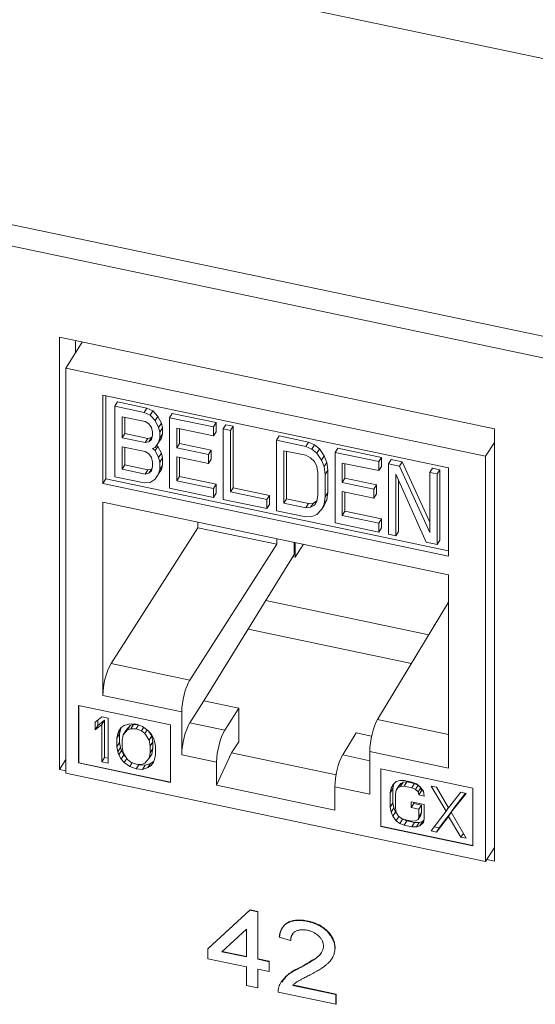
# Model space of a CAD drawing. Units: inches. Extents: x 0.3 to 10.6, y 0.2 to 8.2.
# Drawn here: x 7.9 to 8.1, y 5.2 to 5.5 of the extents above; entities that cross this region are included whole.
import ezdxf

# ---------------------------------------------------------------- set-up
doc = ezdxf.new("R2010")
doc.units = ezdxf.units.IN
doc.header["$MEASUREMENT"] = 0

msp = doc.modelspace()

# ---------------------------------------------------------------- linework, layer by layer
at = {"color": 7, "linetype": 'Continuous', "lineweight": 15}
for p, q in [((9.01786, 5.32777), (7.07974, 5.735)), ((9.01786, 5.23918), (7.07974, 5.6464)), ((7.08203, 5.6391), (9.02014, 5.23187)), ((7.91096, 5.43907), (7.91096, 5.30128)), ((8.04956, 5.40994), (7.91096, 5.43907)), ((7.91819, 5.43755), (7.91298, 5.42927)), ((7.91609, 5.43799), (7.91609, 5.4342)), ((7.91298, 5.42927), (7.91298, 5.30016)), ((8.04677, 5.40116), (7.91298, 5.42927)), ((7.92478, 5.42062), (8.03496, 5.39746)), ((7.92478, 5.39244), (7.92478, 5.42062)), ((7.92572, 5.42042), (7.92572, 5.39394)), ((7.92945, 5.41847), (7.9286, 5.41711)), ((7.9286, 5.39465), (7.9286, 5.41711)), ((7.9379, 5.41515), (7.9286, 5.41711)), ((7.92945, 5.41847), (7.93875, 5.41651)), ((7.93875, 5.41651), (7.9379, 5.41515)), ((7.93984, 5.41427), (7.9379, 5.41515)), ((7.93875, 5.41651), (7.94069, 5.41563)), ((7.94069, 5.41563), (7.93984, 5.41427)), ((7.94139, 5.41251), (7.93984, 5.41427)), ((7.94069, 5.41563), (7.94224, 5.41387)), ((7.94224, 5.41387), (7.94139, 5.41251)), ((7.94224, 5.41387), (7.94341, 5.41171)), ((7.94689, 5.4148), (7.94604, 5.41344)), ((7.94689, 5.4148), (7.96085, 5.41187)), ((7.93092, 5.41375), (7.93829, 5.41221)), ((7.93092, 5.40707), (7.93092, 5.41375)), ((7.93178, 5.40842), (7.93178, 5.41357)), ((7.93829, 5.41221), (7.93945, 5.41148)), ((7.93945, 5.41148), (7.94023, 5.41037)), ((7.94255, 5.41036), (7.94139, 5.41251)), ((7.94341, 5.41171), (7.94255, 5.41036)), ((7.94341, 5.41171), (7.94379, 5.4102)), ((7.94604, 5.39099), (7.94604, 5.41344)), ((7.95999, 5.41051), (7.94604, 5.41344)), ((7.96085, 5.41187), (7.95999, 5.41051)), ((7.96085, 5.41187), (7.96085, 5.409)), ((7.9631, 5.40986), (7.96395, 5.41122)), ((7.96395, 5.41122), (7.96628, 5.41073)), ((7.96628, 5.41073), (7.96542, 5.40937)), ((7.96628, 5.41073), (7.96628, 5.39114)), ((7.93092, 5.40707), (7.93178, 5.40842)), ((7.93914, 5.40687), (7.93178, 5.40842)), ((7.94023, 5.41037), (7.94061, 5.40885)), ((7.94061, 5.4079), (7.94023, 5.40654)), ((7.94061, 5.40885), (7.94061, 5.4079)), ((7.94294, 5.40884), (7.94255, 5.41036)), ((7.94379, 5.4102), (7.94294, 5.40884)), ((7.94294, 5.40693), (7.94294, 5.40884)), ((7.94379, 5.40829), (7.94294, 5.40693)), ((7.94379, 5.40829), (7.94341, 5.40693)), ((7.94379, 5.4102), (7.94379, 5.40829)), ((7.94837, 5.41009), (7.95999, 5.40765)), ((7.94837, 5.40388), (7.94837, 5.41009)), ((7.94922, 5.40991), (7.94922, 5.40523)), ((7.95999, 5.40765), (7.95999, 5.41051)), ((7.96085, 5.409), (7.95999, 5.40765)), ((7.9631, 5.38741), (7.9631, 5.40986)), ((7.9631, 5.40986), (7.96542, 5.40937)), ((7.96542, 5.40937), (7.96542, 5.38978)), ((7.98101, 5.40763), (7.98015, 5.40628)), ((7.98101, 5.40763), (7.99031, 5.40568)), ((8.04956, 5.27215), (8.04956, 5.40994)), ((7.93829, 5.40552), (7.93092, 5.40707)), ((7.93829, 5.40552), (7.93914, 5.40687)), ((7.93945, 5.40575), (7.93829, 5.40552)), ((7.94031, 5.40711), (7.93914, 5.40687)), ((7.93945, 5.40575), (7.94031, 5.40711)), ((7.94023, 5.40654), (7.93945, 5.40575)), ((7.94042, 5.40723), (7.94031, 5.40711)), ((7.94139, 5.40391), (7.94255, 5.40558)), ((7.94188, 5.40461), (7.94224, 5.40431)), ((7.94255, 5.40558), (7.94294, 5.40693)), ((7.94341, 5.40693), (7.94255, 5.40558)), ((7.94922, 5.40523), (7.94837, 5.40388)), ((7.94922, 5.40523), (7.9593, 5.40312)), ((7.98015, 5.38382), (7.98015, 5.40628)), ((7.98945, 5.40432), (7.98015, 5.40628)), ((7.98945, 5.40432), (7.99031, 5.40568)), ((7.99031, 5.40568), (7.99225, 5.40479)), ((7.99225, 5.40479), (7.99139, 5.40344)), ((7.99225, 5.40479), (7.9938, 5.40351)), ((8.04677, 5.40116), (8.04956, 5.40559)), ((7.93092, 5.4042), (7.93829, 5.40265)), ((7.93092, 5.39703), (7.93092, 5.4042)), ((7.93178, 5.39839), (7.93178, 5.40402)), ((7.93829, 5.40265), (7.93945, 5.40193)), ((7.93945, 5.40193), (7.94023, 5.40081)), ((7.94061, 5.4036), (7.94139, 5.40391)), ((7.94061, 5.4036), (7.94139, 5.40296)), ((7.94224, 5.40431), (7.94139, 5.40296)), ((7.94139, 5.40296), (7.94255, 5.4008)), ((7.94224, 5.40431), (7.94341, 5.40216)), ((7.94341, 5.40216), (7.94255, 5.4008)), ((7.94341, 5.40216), (7.94379, 5.40064)), ((7.95844, 5.40176), (7.94837, 5.40388)), ((7.9593, 5.40312), (7.95844, 5.40176)), ((7.95844, 5.39889), (7.95844, 5.40176)), ((7.9593, 5.40312), (7.9593, 5.40025)), ((7.98248, 5.40292), (7.98945, 5.40146)), ((7.98248, 5.3862), (7.98248, 5.40292)), ((7.98333, 5.38756), (7.98333, 5.40274)), ((7.98945, 5.40432), (7.99139, 5.40344)), ((7.98945, 5.40146), (7.991, 5.40065)), ((7.99139, 5.40344), (7.99294, 5.40216)), ((7.9938, 5.40351), (7.99294, 5.40216)), ((7.99294, 5.40216), (7.99449, 5.39992)), ((7.9938, 5.40351), (7.99535, 5.40128)), ((7.99535, 5.40128), (7.99449, 5.39992)), ((7.99535, 5.40128), (7.99612, 5.3992)), ((7.99961, 5.40372), (7.99876, 5.40237)), ((7.99876, 5.37991), (7.99876, 5.40237)), ((8.01271, 5.39944), (7.99876, 5.40237)), ((7.99961, 5.40372), (8.01357, 5.40079)), ((7.93092, 5.39703), (7.93178, 5.39839)), ((7.93914, 5.39684), (7.93178, 5.39839)), ((7.94023, 5.40081), (7.94061, 5.3993)), ((7.94061, 5.3993), (7.94061, 5.39786)), ((7.94255, 5.4008), (7.94294, 5.39929)), ((7.94379, 5.40064), (7.94294, 5.39929)), ((7.94294, 5.39929), (7.94294, 5.3969)), ((7.94379, 5.39825), (7.94294, 5.3969)), ((7.94379, 5.39825), (7.94341, 5.3969)), ((7.94379, 5.40064), (7.94379, 5.39825)), ((7.94837, 5.40101), (7.95844, 5.39889)), ((7.94837, 5.39337), (7.94837, 5.40101)), ((7.94922, 5.40083), (7.94922, 5.39472)), ((7.9593, 5.40025), (7.95844, 5.39889)), ((7.991, 5.40065), (7.99217, 5.39945)), ((7.99217, 5.39945), (7.99294, 5.39786)), ((7.99449, 5.39992), (7.99527, 5.39785)), ((7.99612, 5.3992), (7.99527, 5.39785)), ((7.99612, 5.3992), (7.99651, 5.39673)), ((8.00108, 5.39901), (8.01271, 5.39657)), ((8.00108, 5.3928), (8.00108, 5.39901)), ((8.00194, 5.39883), (8.00194, 5.39416)), ((8.01357, 5.40079), (8.01271, 5.39944)), ((8.01271, 5.39657), (8.01271, 5.39944)), ((8.01357, 5.40079), (8.01357, 5.39793)), ((8.01667, 5.40014), (8.01581, 5.39878)), ((8.01581, 5.37633), (8.01581, 5.39878)), ((8.01581, 5.39878), (8.0193, 5.39805)), ((8.01667, 5.40014), (8.02016, 5.39941)), ((8.02016, 5.39941), (8.0193, 5.39805)), ((8.02016, 5.39941), (8.02899, 5.38013)), ((8.04677, 5.27204), (8.04677, 5.40116)), ((7.93829, 5.39548), (7.93092, 5.39703)), ((7.93829, 5.39548), (7.93914, 5.39684)), ((7.93945, 5.39572), (7.93829, 5.39548)), ((7.94031, 5.39707), (7.93914, 5.39684)), ((7.93945, 5.39572), (7.94031, 5.39707)), ((7.94023, 5.39651), (7.93945, 5.39572)), ((7.94061, 5.39786), (7.94023, 5.39651)), ((7.94042, 5.39719), (7.94031, 5.39707)), ((7.94255, 5.39554), (7.94139, 5.39388)), ((7.94294, 5.3969), (7.94255, 5.39554)), ((7.94341, 5.3969), (7.94255, 5.39554)), ((7.99294, 5.39786), (7.99333, 5.39586)), ((7.99333, 5.39586), (7.99333, 5.3887)), ((7.99527, 5.39785), (7.99566, 5.39537)), ((7.99651, 5.39673), (7.99566, 5.39537)), ((7.99566, 5.39537), (7.99566, 5.38821)), ((7.99651, 5.39673), (7.99651, 5.38956)), ((8.01357, 5.39793), (8.01271, 5.39657)), ((8.02783, 5.3738), (8.01814, 5.39543)), ((8.01814, 5.39543), (8.01814, 5.37584)), ((8.0193, 5.39805), (8.02899, 5.3769)), ((8.02985, 5.39737), (8.02899, 5.39601)), ((8.02899, 5.3769), (8.02899, 5.39601)), ((8.02899, 5.39601), (8.03132, 5.39553)), ((8.02985, 5.39737), (8.03217, 5.39688)), ((8.03217, 5.39688), (8.03132, 5.39553)), ((8.03132, 5.39553), (8.03132, 5.37307)), ((8.03217, 5.39688), (8.03217, 5.37443)), ((8.03496, 5.39746), (8.03496, 5.36929)), ((7.92572, 5.39394), (7.92478, 5.39244)), ((8.03496, 5.36929), (7.92478, 5.39244)), ((7.92572, 5.39394), (8.03496, 5.37098)), ((7.9379, 5.3927), (7.9286, 5.39465)), ((7.93984, 5.39277), (7.9379, 5.3927)), ((7.94139, 5.39388), (7.93984, 5.39277)), ((7.94922, 5.39472), (7.94837, 5.39337)), ((7.95999, 5.39092), (7.94837, 5.39337)), ((7.94922, 5.39472), (7.96085, 5.39228)), ((7.95999, 5.39092), (7.96085, 5.39228)), ((7.96085, 5.39228), (7.96085, 5.38941)), ((8.00194, 5.39416), (8.00108, 5.3928)), ((8.01116, 5.39068), (8.00108, 5.3928)), ((8.00194, 5.39416), (8.01202, 5.39204)), ((8.01202, 5.39204), (8.01116, 5.39068)), ((8.01202, 5.39204), (8.01202, 5.38917)), ((8.01899, 5.39352), (8.01899, 5.3772)), ((7.95999, 5.38806), (7.94604, 5.39099)), ((7.95999, 5.39092), (7.95999, 5.38806)), ((7.96085, 5.38941), (7.95999, 5.38806)), ((7.96628, 5.39114), (7.96542, 5.38978)), ((7.96542, 5.38978), (7.97705, 5.38734)), ((7.96628, 5.39114), (7.9779, 5.3887)), ((7.9779, 5.3887), (7.97705, 5.38734)), ((7.9779, 5.3887), (7.9779, 5.38583)), ((7.99333, 5.3887), (7.99294, 5.38687)), ((7.99651, 5.38956), (7.99566, 5.38821)), ((7.99651, 5.38956), (7.99612, 5.38726)), ((8.00108, 5.38993), (8.01116, 5.38782)), ((8.00108, 5.38229), (8.00108, 5.38993)), ((8.00194, 5.38976), (8.00194, 5.38365)), ((8.01116, 5.38782), (8.01116, 5.39068)), ((8.01202, 5.38917), (8.01116, 5.38782)), ((7.92478, 5.32493), (7.92478, 5.38652)), ((7.92478, 5.38652), (8.03496, 5.36337)), ((7.97705, 5.38447), (7.9631, 5.38741)), ((7.97705, 5.38734), (7.97705, 5.38447)), ((7.9779, 5.38583), (7.97705, 5.38447)), ((7.98248, 5.3862), (7.98333, 5.38756)), ((7.98945, 5.38473), (7.98248, 5.3862)), ((7.99031, 5.38609), (7.98333, 5.38756)), ((7.98945, 5.38473), (7.99031, 5.38609)), ((7.99186, 5.38624), (7.99031, 5.38609)), ((7.991, 5.38489), (7.99186, 5.38624)), ((7.99217, 5.3856), (7.991, 5.38489)), ((7.99295, 5.38691), (7.99186, 5.38624)), ((7.99294, 5.38687), (7.99217, 5.3856)), ((7.99527, 5.3859), (7.99449, 5.38415)), ((7.99566, 5.38821), (7.99527, 5.3859)), ((7.99612, 5.38726), (7.99527, 5.3859)), ((7.99612, 5.38726), (7.99535, 5.38551)), ((7.98945, 5.38187), (7.98015, 5.38382)), ((7.991, 5.38489), (7.98945, 5.38473)), ((7.99294, 5.38257), (7.99139, 5.38194)), ((7.99449, 5.38415), (7.99294, 5.38257)), ((7.99535, 5.38551), (7.99449, 5.38415)), ((8.00194, 5.38365), (8.00108, 5.38229)), ((8.00194, 5.38365), (8.01357, 5.3812)), ((7.95508, 5.37839), (7.95508, 5.38016)), ((7.99139, 5.38194), (7.98945, 5.38187)), ((8.01271, 5.37698), (7.99876, 5.37991)), ((8.01271, 5.37985), (8.00108, 5.38229)), ((8.01271, 5.37985), (8.01357, 5.3812)), ((8.01271, 5.37985), (8.01271, 5.37698)), ((8.01357, 5.3812), (8.01357, 5.37834)), ((7.92739, 5.33507), (7.95508, 5.37839)), ((7.95508, 5.37839), (7.9802, 5.37311)), ((8.01357, 5.37834), (8.01271, 5.37698)), ((8.01814, 5.37584), (8.01581, 5.37633)), ((8.01814, 5.37584), (8.01899, 5.3772)), ((7.95251, 5.32979), (7.9802, 5.37311)), ((7.9802, 5.37488), (7.9802, 5.37311)), ((7.98571, 5.36988), (7.98571, 5.37372)), ((7.98607, 5.36897), (7.98607, 5.37365)), ((7.98607, 5.36897), (7.98873, 5.37309)), ((8.03132, 5.37307), (8.02783, 5.3738)), ((8.03217, 5.37443), (8.03132, 5.37307)), ((7.95699, 5.3232), (7.98571, 5.36988)), ((7.98526, 5.36914), (7.98607, 5.36897)), ((8.03496, 5.36337), (8.03496, 5.30178)), ((8.02871, 5.34429), (7.9767, 5.35522)), ((8.03496, 5.35462), (8.01232, 5.31723)), ((7.97106, 5.34606), (8.02315, 5.33511)), ((7.95251, 5.32979), (7.92739, 5.33507)), ((7.9499, 5.31965), (7.92478, 5.32493)), ((7.95251, 5.31618), (7.95699, 5.3232)), ((7.96812, 5.32086), (7.95699, 5.3232)), ((7.91701, 5.32176), (7.94638, 5.31559)), ((7.91701, 5.30339), (7.91701, 5.32176)), ((7.91706, 5.32175), (7.91706, 5.30346)), ((7.9499, 5.30603), (7.9499, 5.31965)), ((7.96363, 5.31384), (7.96812, 5.32086)), ((7.96812, 5.31012), (7.96812, 5.32086)), ((7.92236, 5.31639), (7.92441, 5.31809)), ((7.92321, 5.3171), (7.92321, 5.31532)), ((7.92321, 5.31532), (7.92527, 5.31701)), ((7.92441, 5.31809), (7.92647, 5.31766)), ((7.92527, 5.31701), (7.92441, 5.31566)), ((7.92527, 5.31701), (7.92527, 5.30516)), ((7.92647, 5.31766), (7.92647, 5.30337)), ((7.92236, 5.31396), (7.92236, 5.31639)), ((7.92441, 5.31566), (7.92236, 5.31396)), ((7.92321, 5.31532), (7.92236, 5.31396)), ((7.92441, 5.3038), (7.92441, 5.31566)), ((7.93041, 5.31411), (7.92955, 5.31275)), ((7.92955, 5.31275), (7.9299, 5.31359)), ((7.9299, 5.31359), (7.93058, 5.31467)), ((7.93041, 5.31411), (7.93007, 5.31266)), ((7.93066, 5.31472), (7.93041, 5.31411)), ((7.93058, 5.31467), (7.93161, 5.31536)), ((7.93264, 5.31393), (7.93127, 5.31239)), ((7.93212, 5.31375), (7.93127, 5.31239)), ((7.93161, 5.31536), (7.93332, 5.31591)), ((7.93212, 5.31375), (7.93349, 5.31529)), ((7.93264, 5.31393), (7.93349, 5.31529)), ((7.93366, 5.31432), (7.93264, 5.31393)), ((7.93332, 5.31591), (7.93538, 5.31579)), ((7.93349, 5.31529), (7.93452, 5.31568)), ((7.93366, 5.31432), (7.93452, 5.31568)), ((7.93538, 5.31427), (7.93366, 5.31432)), ((7.93452, 5.31568), (7.93579, 5.31564)), ((7.93538, 5.31579), (7.93743, 5.31505)), ((7.93538, 5.31427), (7.93616, 5.31551)), ((7.93709, 5.3136), (7.93538, 5.31427)), ((7.93709, 5.3136), (7.93782, 5.31476)), ((7.93812, 5.31278), (7.93709, 5.3136)), ((7.93743, 5.31505), (7.93915, 5.31378)), ((7.93812, 5.31278), (7.93887, 5.31398)), ((7.93915, 5.31378), (7.94017, 5.31265)), ((7.93935, 5.31356), (7.94034, 5.31202)), ((7.94638, 5.31559), (7.94638, 5.29722)), ((7.96363, 5.31384), (7.95251, 5.31618)), ((7.92921, 5.3113), (7.92955, 5.31275)), ((7.92921, 5.3113), (7.93007, 5.31266)), ((7.92921, 5.30857), (7.92921, 5.3113)), ((7.93007, 5.31266), (7.93007, 5.30992)), ((7.93127, 5.31239), (7.93092, 5.31064)), ((7.93092, 5.31064), (7.93092, 5.30851)), ((7.93949, 5.31067), (7.93812, 5.31278)), ((7.93949, 5.31067), (7.94034, 5.31202)), ((7.93983, 5.30877), (7.93949, 5.31067)), ((7.94017, 5.31265), (7.94086, 5.31129)), ((7.94034, 5.31202), (7.94069, 5.31013)), ((7.94086, 5.31129), (7.9412, 5.31031)), ((7.9412, 5.31031), (7.94154, 5.30871)), ((8.00547, 5.31301), (8.0012, 5.30595)), ((8.01043, 5.31197), (8.00547, 5.31301)), ((7.93007, 5.30992), (7.92921, 5.30857)), ((7.92955, 5.30698), (7.92921, 5.30857)), ((7.93041, 5.30833), (7.92955, 5.30698)), ((7.93075, 5.30735), (7.9299, 5.30599)), ((7.93007, 5.30992), (7.93041, 5.30833)), ((7.93041, 5.30833), (7.93075, 5.30735)), ((7.93075, 5.30735), (7.93144, 5.30599)), ((7.93092, 5.30851), (7.93127, 5.30662)), ((7.93983, 5.30877), (7.94069, 5.31013)), ((7.93983, 5.30664), (7.93983, 5.30877)), ((7.93983, 5.30664), (7.94069, 5.308)), ((7.94069, 5.308), (7.94034, 5.30625)), ((7.94069, 5.31013), (7.94069, 5.308)), ((7.94154, 5.30871), (7.94154, 5.30598)), ((7.96812, 5.31012), (7.96579, 5.30661)), ((7.91096, 5.30128), (7.91298, 5.30448)), ((7.92527, 5.30516), (7.92441, 5.3038)), ((7.92527, 5.30516), (7.92647, 5.3049)), ((7.9299, 5.30599), (7.92955, 5.30698)), ((7.93058, 5.30463), (7.9299, 5.30599)), ((7.93144, 5.30599), (7.93058, 5.30463)), ((7.93161, 5.3035), (7.93058, 5.30463)), ((7.93127, 5.30662), (7.93264, 5.3045)), ((7.93144, 5.30599), (7.93226, 5.30508)), ((7.93243, 5.30481), (7.93161, 5.3035)), ((7.93264, 5.3045), (7.93366, 5.30368)), ((7.93812, 5.30335), (7.93949, 5.30489)), ((7.93949, 5.30489), (7.93983, 5.30664)), ((7.93949, 5.30489), (7.94034, 5.30625)), ((7.9412, 5.30453), (7.94086, 5.30369)), ((7.94154, 5.30598), (7.9412, 5.30453)), ((7.96103, 5.3037), (7.9499, 5.30603)), ((7.96579, 5.30661), (7.96103, 5.29629)), ((7.99909, 5.29962), (7.96579, 5.30661)), ((8.00984, 5.30706), (8.00984, 5.29344)), ((8.03496, 5.30178), (8.00984, 5.30706)), ((7.91096, 5.30128), (7.91298, 5.30085)), ((7.91706, 5.30346), (7.91701, 5.30339)), ((7.94638, 5.29722), (7.91701, 5.30339)), ((7.91706, 5.30346), (7.94638, 5.2973)), ((7.92647, 5.30337), (7.92441, 5.3038)), ((7.93332, 5.30223), (7.93161, 5.3035)), ((7.93412, 5.3035), (7.93332, 5.30223)), ((7.93538, 5.3015), (7.93332, 5.30223)), ((7.93366, 5.30368), (7.93538, 5.30302)), ((7.93538, 5.30302), (7.93709, 5.30296)), ((7.93623, 5.30285), (7.93538, 5.3015)), ((7.93743, 5.30137), (7.93538, 5.3015)), ((7.93581, 5.303), (7.93623, 5.30285)), ((7.93623, 5.30285), (7.93829, 5.30272)), ((7.93709, 5.30296), (7.93812, 5.30335)), ((7.93829, 5.30272), (7.93743, 5.30137)), ((7.93915, 5.30192), (7.93743, 5.30137)), ((7.93829, 5.30272), (7.94, 5.30328)), ((7.94, 5.30328), (7.93915, 5.30192)), ((7.94017, 5.30262), (7.93915, 5.30192)), ((7.94, 5.30328), (7.94095, 5.30392)), ((7.94088, 5.30373), (7.94017, 5.30262)), ((7.94086, 5.30369), (7.94017, 5.30262)), ((7.96103, 5.29629), (7.96103, 5.3037)), ((8.01336, 5.30152), (8.04273, 5.29535)), ((8.01336, 5.28314), (8.01336, 5.30152)), ((8.01341, 5.30151), (8.01341, 5.28321)), ((7.91298, 5.30016), (8.04677, 5.27204)), ((8.01828, 5.29746), (8.01939, 5.29783)), ((8.01939, 5.29783), (8.02078, 5.29784)), ((8.02078, 5.29784), (8.02329, 5.29731)), ((7.96103, 5.29629), (7.99871, 5.28837)), ((7.99871, 5.29578), (7.99871, 5.28837)), ((8.00984, 5.29344), (7.99871, 5.29578)), ((8.01633, 5.29391), (8.01661, 5.29537)), ((8.01718, 5.29527), (8.01633, 5.29391)), ((8.01746, 5.29673), (8.01661, 5.29537)), ((8.01661, 5.29537), (8.01716, 5.29647)), ((8.01716, 5.29647), (8.01828, 5.29746)), ((8.01746, 5.29673), (8.01718, 5.29527)), ((8.01718, 5.29527), (8.01718, 5.29071)), ((8.01747, 5.29674), (8.01746, 5.29673)), ((8.01828, 5.29472), (8.018, 5.29356)), ((8.01913, 5.29608), (8.01828, 5.29472)), ((8.01883, 5.29551), (8.01828, 5.29472)), ((8.01969, 5.29687), (8.01883, 5.29551)), ((8.01967, 5.29595), (8.01883, 5.29551)), ((8.01913, 5.29608), (8.01969, 5.29687)), ((8.02052, 5.2973), (8.01967, 5.29595)), ((8.02078, 5.29602), (8.01967, 5.29595)), ((8.01969, 5.29687), (8.02052, 5.2973)), ((8.02052, 5.2973), (8.02164, 5.29737)), ((8.02164, 5.29737), (8.02078, 5.29602)), ((8.02329, 5.29549), (8.02078, 5.29602)), ((8.02164, 5.29737), (8.02414, 5.29685)), ((8.02329, 5.29731), (8.02468, 5.29672)), ((8.02414, 5.29685), (8.02329, 5.29549)), ((8.0244, 5.29495), (8.02329, 5.29549)), ((8.02414, 5.29685), (8.02516, 5.29635)), ((8.02525, 5.29629), (8.0244, 5.29495)), ((8.02524, 5.29417), (8.0244, 5.29495)), ((8.02468, 5.29672), (8.0258, 5.29588)), ((8.02608, 5.2955), (8.02524, 5.29417)), ((8.0254, 5.29617), (8.02599, 5.29562)), ((8.02637, 5.29455), (8.02552, 5.2932)), ((8.0258, 5.29588), (8.02691, 5.29443)), ((8.02611, 5.29547), (8.02637, 5.29455)), ((8.02637, 5.29455), (8.02689, 5.29444)), ((8.02942, 5.29603), (8.03109, 5.29568)), ((8.03415, 5.28804), (8.02942, 5.29603)), ((8.03109, 5.29568), (8.03498, 5.28908)), ((8.04273, 5.29535), (8.04273, 5.27697)), ((8.01633, 5.28935), (8.01633, 5.29391)), ((8.018, 5.29356), (8.018, 5.289)), ((8.02552, 5.2932), (8.02524, 5.29417)), ((8.02719, 5.29285), (8.02552, 5.2932)), ((8.02691, 5.29443), (8.02719, 5.29285)), ((8.03498, 5.28908), (8.03888, 5.29404)), ((8.04055, 5.29369), (8.03582, 5.28769)), ((8.03668, 5.28904), (8.04037, 5.29373)), ((8.03888, 5.29404), (8.04055, 5.29369)), ((8.01718, 5.29071), (8.01633, 5.28935)), ((8.01661, 5.28777), (8.01633, 5.28935)), ((8.01746, 5.28913), (8.01661, 5.28777)), ((8.01718, 5.29071), (8.01746, 5.28913)), ((8.01746, 5.28913), (8.01802, 5.2878)), ((8.018, 5.289), (8.01828, 5.28773)), ((8.02301, 5.28916), (8.02301, 5.29099)), ((8.02301, 5.29099), (8.02719, 5.29011)), ((8.02387, 5.29052), (8.02301, 5.28916)), ((8.02552, 5.28864), (8.02301, 5.28916)), ((8.02387, 5.29081), (8.02387, 5.29052)), ((8.02387, 5.29052), (8.02637, 5.28999)), ((8.02637, 5.28999), (8.02552, 5.28864)), ((8.02552, 5.2862), (8.02552, 5.28864)), ((8.02637, 5.28999), (8.02637, 5.28756)), ((8.02719, 5.29011), (8.02719, 5.28555)), ((8.0349, 5.28923), (8.03415, 5.28804)), ((8.03668, 5.28904), (8.03582, 5.28769)), ((8.01716, 5.28644), (8.01661, 5.28777)), ((8.01802, 5.2878), (8.01716, 5.28644)), ((8.01828, 5.28499), (8.01716, 5.28644)), ((8.01802, 5.2878), (8.01877, 5.28682)), ((8.01828, 5.28773), (8.01883, 5.2867)), ((8.01913, 5.28635), (8.01828, 5.28499)), ((8.01883, 5.2867), (8.01967, 5.28591)), ((8.01894, 5.2866), (8.01913, 5.28635)), ((8.01913, 5.28635), (8.01952, 5.28605)), ((8.02025, 5.2855), (8.01939, 5.28415)), ((8.01967, 5.28591), (8.02078, 5.28538)), ((8.01977, 5.28587), (8.02025, 5.2855)), ((8.02025, 5.2855), (8.02164, 5.28491)), ((8.02078, 5.28538), (8.02329, 5.28485)), ((8.0244, 5.28492), (8.02524, 5.28535)), ((8.02609, 5.28671), (8.02524, 5.28535)), ((8.02524, 5.28535), (8.02552, 5.2862)), ((8.02637, 5.28756), (8.02552, 5.2862)), ((8.02637, 5.28756), (8.02609, 5.28671)), ((8.02665, 5.28477), (8.02709, 5.28516)), ((8.02719, 5.28555), (8.02691, 5.28439)), ((8.02942, 5.28174), (8.03415, 5.28804)), ((8.03498, 5.28634), (8.03109, 5.28139)), ((8.03194, 5.28274), (8.03582, 5.28768)), ((8.03583, 5.28768), (8.03498, 5.28634)), ((8.03888, 5.27975), (8.03498, 5.28634)), ((8.03582, 5.28769), (8.04055, 5.2794)), ((8.01341, 5.28321), (8.01336, 5.28314)), ((8.04273, 5.27697), (8.01336, 5.28314)), ((8.01341, 5.28321), (8.04273, 5.27705)), ((8.01939, 5.28415), (8.01828, 5.28499)), ((8.02078, 5.28355), (8.01939, 5.28415)), ((8.02164, 5.28491), (8.02078, 5.28355)), ((8.02329, 5.28302), (8.02078, 5.28355)), ((8.02164, 5.28491), (8.02414, 5.28438)), ((8.02329, 5.28485), (8.0244, 5.28492)), ((8.02414, 5.28438), (8.02329, 5.28302)), ((8.02468, 5.28304), (8.02329, 5.28302)), ((8.02414, 5.28438), (8.02554, 5.28439)), ((8.02554, 5.28439), (8.02468, 5.28304)), ((8.0258, 5.28341), (8.02468, 5.28304)), ((8.02554, 5.28439), (8.02665, 5.28477)), ((8.02665, 5.28477), (8.0258, 5.28341)), ((8.02691, 5.28439), (8.0258, 5.28341)), ((8.03041, 5.28306), (8.03194, 5.28274)), ((8.03194, 5.28274), (8.03109, 5.28139)), ((8.03109, 5.28139), (8.02942, 5.28174)), ((8.03888, 5.27975), (8.03966, 5.28097)), ((8.04055, 5.2794), (8.03888, 5.27975)), ((8.04956, 5.27648), (8.04677, 5.27204)), ((8.04715, 5.27266), (8.04956, 5.27215)), ((7.95822, 5.24416), (7.97159, 5.25643)), ((7.9583, 5.2443), (7.97168, 5.25656)), ((7.97159, 5.25643), (7.97168, 5.25656)), ((7.97159, 5.25643), (7.97412, 5.2559)), ((7.97168, 5.25656), (7.97421, 5.25603)), ((7.97412, 5.2559), (7.97421, 5.25603)), ((7.97412, 5.2559), (7.97412, 5.24082)), ((7.97421, 5.25603), (7.97421, 5.24096)), ((7.99002, 5.25287), (7.99011, 5.253)), ((7.97051, 5.2504), (7.96268, 5.24323)), ((7.97051, 5.24158), (7.97051, 5.2504)), ((7.9846, 5.24678), (7.98099, 5.24786)), ((7.9846, 5.24678), (7.98469, 5.24692)), ((7.9987, 5.24428), (7.99878, 5.24442)), ((7.95822, 5.24416), (7.9583, 5.2443)), ((7.95822, 5.24102), (7.95822, 5.24416)), ((7.96268, 5.24323), (7.97051, 5.24158)), ((7.96282, 5.24335), (7.97051, 5.24173)), ((7.97051, 5.23844), (7.95822, 5.24102)), ((7.97051, 5.23247), (7.97051, 5.23844)), ((7.97412, 5.24082), (7.97421, 5.24096)), ((7.97412, 5.24082), (7.97773, 5.24006)), ((7.97421, 5.24096), (7.97782, 5.2402)), ((7.97773, 5.24006), (7.97782, 5.2402)), ((7.97773, 5.24006), (7.97773, 5.23692)), ((7.97782, 5.2402), (7.97782, 5.23706)), ((7.9875, 5.23806), (7.98759, 5.2382)), ((7.97773, 5.23692), (7.97412, 5.23768)), ((7.97412, 5.23768), (7.97412, 5.23171)), ((7.97421, 5.23766), (7.97421, 5.23185)), ((7.97773, 5.23692), (7.97782, 5.23706)), ((7.97412, 5.23171), (7.97051, 5.23247)), ((7.97412, 5.23171), (7.97421, 5.23185)), ((7.98527, 5.23251), (7.99906, 5.22961)), ((7.98535, 5.23265), (7.99914, 5.22975)), ((7.99906, 5.22647), (7.98063, 5.23035)), ((7.99906, 5.22961), (7.99914, 5.22975)), ((7.99906, 5.22961), (7.99906, 5.22647)), ((7.99914, 5.22975), (7.99914, 5.22661)), ((7.99906, 5.22647), (7.99914, 5.22661))]:
    msp.add_line(p, q, dxfattribs=at)
at = {"color": 8, "linetype": 'Continuous', "lineweight": 15}
for p, q in [((8.03496, 5.31247), (8.01232, 5.31723)), ((8.00984, 5.30413), (8.0012, 5.30595))]:
    msp.add_line(p, q, dxfattribs=at)
at = {"color": 7, "linetype": 'Continuous', "lineweight": 15}
for centre, major_axis, ratio, start_param, end_param in [((7.92741, 5.32898), (0.00158, 0.00733), 0.285962, 0.655309, 2.217378), ((7.95253, 5.32371), (0.00158, 0.00733), 0.285962, 0.655309, 2.217378), ((8.01234, 5.31114), (0.0015, 0.00735), 0.27257, 0.652256, 2.214326), ((7.95253, 5.31009), (0.00158, 0.00733), 0.285962, 0.655309, 2.217378), ((7.96366, 5.30775), (0.00158, 0.00733), 0.285962, 0.655309, 2.217378), ((8.00122, 5.29986), (0.0015, 0.00735), 0.27257, 0.652256, 2.214326)]:
    msp.add_ellipse(centre, major_axis=major_axis, ratio=ratio, start_param=start_param, end_param=end_param, dxfattribs=at)
for points, knots in [([(7.98099, 5.24786), (7.98102, 5.24812), (7.9811, 5.24864), (7.98128, 5.24937), (7.98153, 5.25004), (7.98183, 5.25065), (7.98221, 5.25119), (7.98263, 5.25168), (7.98313, 5.25208), (7.98369, 5.25244), (7.98431, 5.25272), (7.98497, 5.25295), (7.98569, 5.2531), (7.98646, 5.25319), (7.98728, 5.25321), (7.98815, 5.25316), (7.98907, 5.25305), (7.9897, 5.25293), (7.99002, 5.25287)], [0, 0, 0, 0, 0.0706753, 0.1374927, 0.2014728, 0.2628693, 0.3225501, 0.3807373, 0.4382197, 0.4954874, 0.5534837, 0.6113462, 0.6706437, 0.7315869, 0.7941832, 0.8594451, 0.9282076, 1, 1, 1, 1]), ([(7.98107, 5.24799), (7.98111, 5.24826), (7.98118, 5.24878), (7.98136, 5.24951), (7.98161, 5.25018), (7.98191, 5.25079), (7.98229, 5.25132), (7.98272, 5.25181), (7.98322, 5.25222), (7.98378, 5.25257), (7.98439, 5.25286), (7.98506, 5.25308), (7.98578, 5.25323), (7.98655, 5.25332), (7.98737, 5.25334), (7.98824, 5.2533), (7.98916, 5.25319), (7.98979, 5.25307), (7.99011, 5.253)], [0, 0, 0, 0, 0.0706753, 0.1374927, 0.2014728, 0.2628693, 0.3225501, 0.3807373, 0.4382197, 0.4954874, 0.5534837, 0.6113462, 0.6706437, 0.7315869, 0.7941832, 0.8594451, 0.9282076, 1, 1, 1, 1]), ([(7.99002, 5.25287), (7.99035, 5.2528), (7.99098, 5.25265), (7.99191, 5.25236), (7.99278, 5.25203), (7.99361, 5.25164), (7.99438, 5.25121), (7.99509, 5.25072), (7.99576, 5.25019), (7.99637, 5.2496), (7.99691, 5.24899), (7.99739, 5.24836), (7.99779, 5.24771), (7.99813, 5.24705), (7.99838, 5.24638), (7.99856, 5.24569), (7.99868, 5.24499), (7.99869, 5.24452), (7.9987, 5.24428)], [0, 0, 0, 0, 0.0747119, 0.1455392, 0.2133391, 0.2786151, 0.3420942, 0.4038901, 0.4650634, 0.5265767, 0.5873283, 0.6463805, 0.7043453, 0.7616719, 0.8194179, 0.8780394, 0.9377955, 1, 1, 1, 1]), ([(7.99011, 5.253), (7.99043, 5.25293), (7.99107, 5.25279), (7.99199, 5.2525), (7.99287, 5.25216), (7.99369, 5.25178), (7.99446, 5.25134), (7.99518, 5.25086), (7.99584, 5.25032), (7.99645, 5.24974), (7.997, 5.24913), (7.99748, 5.24849), (7.99788, 5.24785), (7.99822, 5.24719), (7.99847, 5.24651), (7.99865, 5.24582), (7.99877, 5.24512), (7.99878, 5.24466), (7.99878, 5.24442)], [0, 0, 0, 0, 0.0747119, 0.1455392, 0.2133391, 0.2786151, 0.3420942, 0.4038901, 0.4650634, 0.5265767, 0.5873283, 0.6463805, 0.7043453, 0.7616719, 0.8194179, 0.8780394, 0.9377955, 1, 1, 1, 1]), ([(7.98994, 5.25006), (7.98975, 5.2501), (7.98936, 5.25017), (7.9888, 5.25023), (7.98827, 5.25026), (7.98777, 5.25023), (7.9873, 5.25017), (7.98686, 5.25005), (7.98644, 5.24991), (7.98607, 5.24971), (7.98572, 5.24948), (7.98542, 5.24921), (7.98517, 5.24889), (7.98497, 5.24855), (7.98481, 5.24816), (7.98469, 5.24774), (7.98462, 5.24727), (7.98461, 5.24695), (7.9846, 5.24678)], [0, 0, 0, 0, 0.070696, 0.138358, 0.20337, 0.2657, 0.327256, 0.386512, 0.445858, 0.505173, 0.56378, 0.622343, 0.680824, 0.739795, 0.800801, 0.864239, 0.930631, 1, 1, 1, 1]), ([(7.98529, 5.24888), (7.98516, 5.24874), (7.98472, 5.24821), (7.9847, 5.24746), (7.98469, 5.24692)], [0, 0, 0, 0, 0.2736, 1, 1, 1, 1]), ([(7.99508, 5.24501), (7.99508, 5.24515), (7.99507, 5.24542), (7.995, 5.24583), (7.9949, 5.24624), (7.99473, 5.24663), (7.99454, 5.24702), (7.99428, 5.2474), (7.99399, 5.24777), (7.99366, 5.24813), (7.9933, 5.24848), (7.99289, 5.2488), (7.99247, 5.24909), (7.99202, 5.24935), (7.99154, 5.24957), (7.99103, 5.24976), (7.99049, 5.24993), (7.99013, 5.25002), (7.98994, 5.25006)], [0, 0, 0, 0, 0.0617622, 0.121174, 0.1794214, 0.2368434, 0.2943218, 0.353191, 0.4127207, 0.4745222, 0.5370567, 0.5995913, 0.662367, 0.7252456, 0.7903164, 0.8577243, 0.927232, 1, 1, 1, 1]), ([(7.9875, 5.23806), (7.98787, 5.23825), (7.98857, 5.23862), (7.98955, 5.23917), (7.99045, 5.23968), (7.99125, 5.24018), (7.99196, 5.24064), (7.99258, 5.24108), (7.99311, 5.24148), (7.99354, 5.24186), (7.99391, 5.24224), (7.99423, 5.24262), (7.99449, 5.243), (7.9947, 5.24339), (7.99487, 5.24378), (7.99499, 5.24419), (7.99507, 5.2446), (7.99508, 5.24488), (7.99508, 5.24501)], [0, 0, 0, 0, 0.1114097, 0.2145264, 0.3094172, 0.3960872, 0.4742842, 0.5443739, 0.6064196, 0.6605816, 0.7097938, 0.7564506, 0.8007673, 0.8431683, 0.8842949, 0.9238845, 0.9623587, 1, 1, 1, 1]), ([(7.98759, 5.2382), (7.98933, 5.2392), (7.99175, 5.24059), (7.99424, 5.24227), (7.99449, 5.24306), (7.9945, 5.24312)], [0, 0, 0, 0, 0.704717, 0.981015, 1, 1, 1, 1]), ([(7.9987, 5.24428), (7.99869, 5.24404), (7.99867, 5.24356), (7.99855, 5.24286), (7.99834, 5.24219), (7.99807, 5.24153), (7.99769, 5.24088), (7.99722, 5.24025), (7.99663, 5.23962), (7.99606, 5.2391), (7.99553, 5.23867), (7.99506, 5.23833), (7.99452, 5.23798), (7.99393, 5.23759), (7.99326, 5.23719), (7.99253, 5.23677), (7.99172, 5.23633), (7.99116, 5.23603), (7.99088, 5.23588)], [0, 0, 0, 0, 0.0579449, 0.1160176, 0.1748258, 0.2346831, 0.296827, 0.3640613, 0.4361924, 0.5142601, 0.5569759, 0.6048559, 0.6576752, 0.7157506, 0.7788398, 0.8475012, 0.9212282, 1, 1, 1, 1]), ([(7.981, 5.23245), (7.98112, 5.23271), (7.98137, 5.23324), (7.98186, 5.23398), (7.98244, 5.2347), (7.98301, 5.23526), (7.98352, 5.2357), (7.98396, 5.23603), (7.98444, 5.23637), (7.98497, 5.2367), (7.98553, 5.23704), (7.98615, 5.23739), (7.98681, 5.23773), (7.98727, 5.23795), (7.9875, 5.23806)], [0, 0, 0, 0, 0.100388, 0.204407, 0.310686, 0.422157, 0.480685, 0.543238, 0.6095, 0.679555, 0.753841, 0.831641, 0.913813, 1, 1, 1, 1]), ([(7.98185, 5.23348), (7.98254, 5.23448), (7.98396, 5.23651), (7.98636, 5.23763), (7.98759, 5.2382)], [0, 0, 0, 0, 0.487895, 1, 1, 1, 1]), ([(7.99088, 5.23588), (7.99063, 5.23576), (7.99016, 5.23552), (7.98949, 5.23518), (7.98889, 5.23486), (7.98834, 5.23459), (7.98787, 5.23433), (7.98747, 5.23412), (7.98713, 5.23392), (7.98662, 5.23363), (7.98597, 5.23319), (7.9855, 5.23273), (7.98527, 5.23251)], [0, 0, 0, 0, 0.1241997, 0.2368297, 0.339495, 0.4312535, 0.5114549, 0.581223, 0.6404954, 0.6883082, 0.850333, 1, 1, 1, 1]), ([(7.98063, 5.23035), (7.98063, 5.23053), (7.98062, 5.23091), (7.9807, 5.23144), (7.98081, 5.23196), (7.98094, 5.23228), (7.981, 5.23245)], [0, 0, 0, 0, 0.252643, 0.50444, 0.750407, 1, 1, 1, 1])]:
    msp.add_open_spline(points, degree=3, knots=knots, dxfattribs=at)

doc.saveas('drawing.dxf')
